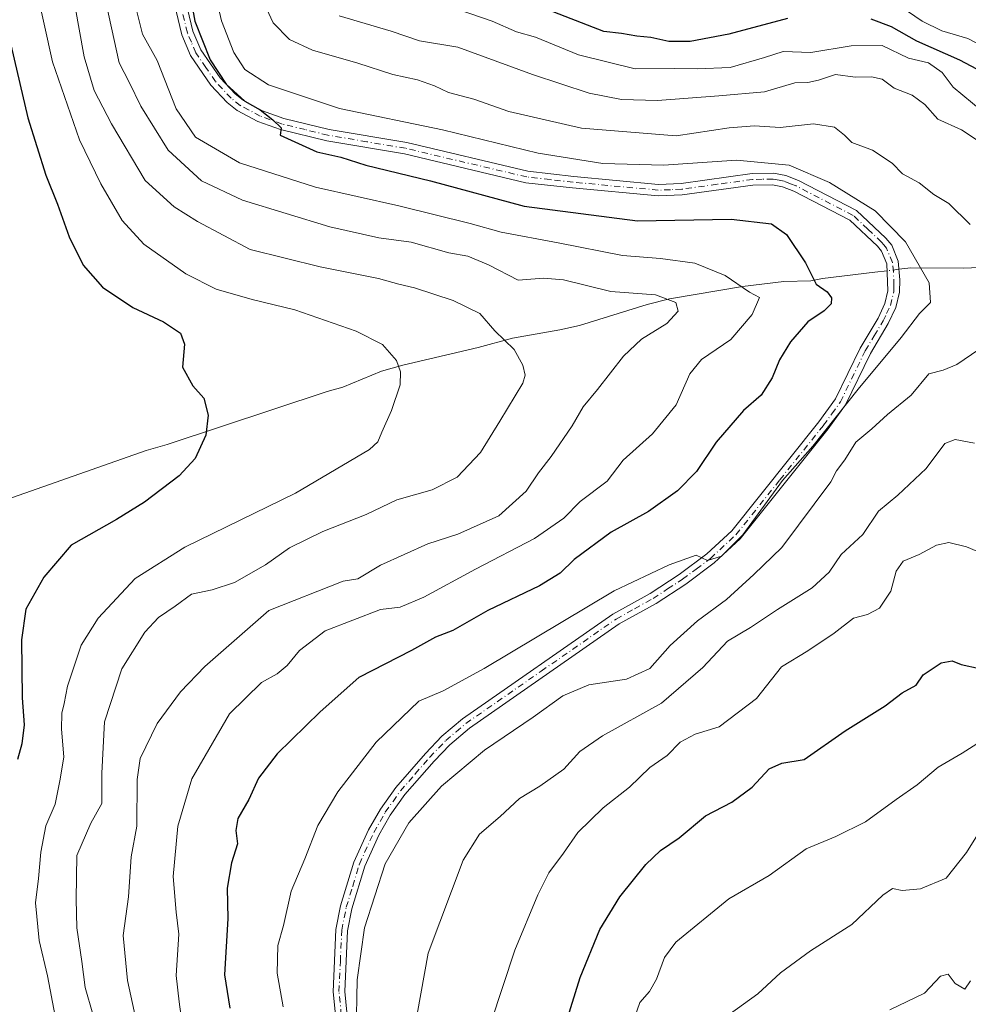
# Model space of a CAD drawing. Units: metres. Extents: x 648284 to 651743, y 4734652 to 4737040.
# Drawn here: x 650435 to 650639, y 4736500 to 4736712 of the extents above; entities that cross this region are included whole.
import ezdxf

# ---------------------------------------------------------------- set-up
doc = ezdxf.new("R2010")
doc.units = ezdxf.units.M
doc.header["$MEASUREMENT"] = 0
doc.linetypes.add('DGN Style 4', pattern=[2.6384748266838614, 1.318413404963828, -0.6592067024819142, 0.001648016756204785, -0.6592067024819142])
for name, color, linetype, lineweight in [('Camino Cxs', 7, 'Continuous', 0), ('Camino eje', 30, 'DGN Style 4', 13), ('Corriente natural lineal', 142, 'Continuous', 13), ('Corriente natural lineal oculto', 9, 'DGN Style 4', 13), ('Curva de nivel maestra', 30, 'Continuous', 30), ('Curva de nivel normal', 30, 'Continuous', 0)]:
    doc.layers.add(name, color=color, linetype=linetype, lineweight=lineweight)

# ---------------------------------------------------------------- blocks, each defined once
blk = doc.blocks.new('*U12')
at = {"layer": 'Camino Cxs', "color": 7, "linetype": 'Continuous', "lineweight": 0}
for points in [[(650470.8000999996, 4736714.300100001, 727.2899000000034), (650471.9801000003, 4736709.550100001, 726.5720000000001), (650473.6700999998, 4736705.5001, 728.880099999995), (650477.8101000005, 4736699.460100001, 728.6429000000062), (650481.0401, 4736696.040100001, 728.1564999999973), (650482.8601000002, 4736694.590100001, 727.9489000000032), (650486.9700999996, 4736692.4101, 727.8757000000041), (650491.5401, 4736690.7501, 728.3690999999964), (650501.2701000003, 4736688.380100001, 728.8028999999952), (650517.9600999998, 4736685.5601, 728.684500000003), (650544.0401, 4736679.4001, 730.0347999999941), (650553.9101, 4736678.290100001, 732.1003000000055), (650572.1401000004, 4736676.5801, 729.6836999999941), (650577.0201000003, 4736676.790100001, 729.0288), (650592.2801000001, 4736678.880100001, 730.915399999998), (650596.8601000002, 4736678.950099999, 733.3678999999976), (650599.5301000001, 4736678.460100001, 734.5433000000049), (650602.2701000003, 4736677.380100001, 736.2016000000004), (650614.7401000002, 4736670.940099999, 732.5234999999958), (650621.0601000005, 4736665.0001, 737.5446999999986), (650622.3101000005, 4736663.4901, 737.3043000000035), (650623.7001, 4736660.0601, 734.6444999999949), (650624.0900999998, 4736656.020099999, 732.0048999999999), (650624.0100999996, 4736653.360099999, 732.0672999999952), (650623.2401000002, 4736650.110099999, 732.0383000000003), (650621.5701000001, 4736646.620100001, 731.8723999999929), (650617.7301000003, 4736640.190099999, 733.7115000000049), (650612.3601000002, 4736629.130100001, 737.7603999999993), (650608.6300999997, 4736623.9901, 738.5258999999934), (650589.7301000003, 4736600.370100001, 734.9358999999968), (650584.1300999997, 4736595.1601, 736.2234999999928), (650578.0100999996, 4736590.610099999, 734.7048999999971), (650571.6201, 4736586.450099999, 735.9775999999983), (650563.6801000005, 4736582.020099999, 740.4217999999966), (650531.4700999996, 4736559.630100001, 738.9082000000053), (650527.2600999996, 4736556.050100001, 736.482799999998), (650523.8501000004, 4736552.5101, 735.3004999999977), (650517.5900999998, 4736545.340100001, 734.021900000007), (650514.4200999998, 4736540.870100001, 735.6051000000007), (650512.0000999998, 4736536.610099999, 736.6129999999977), (650508.9600999998, 4736529.940099999, 735.4839000000065), (650506.1700999998, 4736520.780099999, 737.2369000000036), (650505.2401000002, 4736516.0001, 737.8102000000072), (650504.6501000002, 4736502.9901, 737.2458000000044), (650505.6801000005, 4736492.5701, 737.928)], [(650503.2001, 4736492.270099999, 735.5733000000037), (650502.1501000002, 4736502.920100001, 735.2124000000041), (650502.7500999998, 4736516.300100001, 737.1971999999951), (650503.7401000002, 4736521.380100001, 737.7823000000063), (650506.6101000002, 4736530.8201, 734.9263000000064), (650509.7701000003, 4736537.7501, 735.8950999999943), (650512.3101000005, 4736542.220100001, 734.058999999994), (650515.6201, 4736546.880100001, 734.3218999999954), (650522.0000999998, 4736554.200099999, 734.2072000000044), (650525.5401, 4736557.880100001, 735.0503000000026), (650529.9401000004, 4736561.610099999, 735.3531999999979), (650562.3501000004, 4736584.130100001, 737.6098999999958), (650570.3201000001, 4736588.600099999, 735.5136000000057), (650576.5701000001, 4736592.6601, 733.4655000000057), (650582.5301000001, 4736597.0801, 732.3791000000057), (650587.8901000004, 4736602.0701, 731.2902999999933), (650606.6401000004, 4736625.5101, 733.9946999999956), (650610.2100999998, 4736630.420100001, 735.6526000000014), (650615.5301000001, 4736641.380100001, 735.8120999999956), (650619.3800999997, 4736647.800100001, 731.5151999999945), (650620.8701, 4736650.940099999, 730.9404000000069), (650621.5201000003, 4736653.690099999, 730.5148999999948), (650621.2500999998, 4736659.460100001, 732.355899999995), (650620.1401000004, 4736662.190099999, 733.3092999999935), (650619.2301000003, 4736663.280099999, 733.1353999999993), (650613.2801000001, 4736668.880100001, 730.5228999999963), (650601.2401000002, 4736675.100099999, 732.2835000000051), (650598.8400999998, 4736676.040100001, 731.4177999999956), (650596.6401000004, 4736676.450099999, 730.215400000001), (650592.4700999996, 4736676.380100001, 728.882700000002), (650577.2401000002, 4736674.290100001, 728.4070999999968), (650572.0701000001, 4736674.0801, 728.928899999999), (650553.6601, 4736675.8101, 730.2148000000017), (650543.6101000002, 4736676.9301, 727.7566999999982), (650517.4600999998, 4736683.110099999, 727.4135999999999), (650500.7701000003, 4736685.940099999, 728.0988999999972), (650490.8201000001, 4736688.350099999, 727.1555999999982), (650485.9501, 4736690.120100001, 727.710500000001), (650481.4801000003, 4736692.4901, 726.7697000000044), (650479.3400999998, 4736694.190099999, 727.5590999999987), (650475.8601000002, 4736697.880100001, 727.4673999999941), (650471.4700999996, 4736704.300100001, 728.2747999999993), (650469.6001000004, 4736708.7601, 726.8859999999986), (650468.3501000004, 4736713.800100001, 725.9508999999962)]]:
    blk.add_polyline3d(points, dxfattribs=at)

msp = doc.modelspace()

# ---------------------------------------------------------------- linework, layer by layer
at = {"layer": 'Camino Cxs', "color": 7, "linetype": 'Continuous', "lineweight": 0}
for points in [[(650503.2001, 4736492.270099999, 735.5733000000037), (650502.1501000002, 4736502.920100001, 735.2124000000041), (650502.7500999998, 4736516.300100001, 737.1971999999951), (650503.7401000002, 4736521.380100001, 737.7823000000063), (650506.6101000002, 4736530.8201, 734.9263000000064), (650509.7701000003, 4736537.7501, 735.8950999999943), (650512.3101000005, 4736542.220100001, 734.058999999994), (650515.6201, 4736546.880100001, 734.3218999999954), (650522.0000999998, 4736554.200099999, 734.2072000000044), (650525.5401, 4736557.880100001, 735.0503000000026), (650529.9401000004, 4736561.610099999, 735.3531999999979), (650562.3501000004, 4736584.130100001, 737.6098999999958), (650570.3201000001, 4736588.600099999, 735.5136000000057), (650576.5701000001, 4736592.6601, 733.4655000000057), (650582.5301000001, 4736597.0801, 732.3791000000057), (650587.8901000004, 4736602.0701, 731.2902999999933), (650606.6401000004, 4736625.5101, 733.9946999999956), (650610.2100999998, 4736630.420100001, 735.6526000000014), (650615.5301000001, 4736641.380100001, 735.8120999999956), (650619.3800999997, 4736647.800100001, 731.5151999999945), (650620.8701, 4736650.940099999, 730.9404000000069), (650621.5201000003, 4736653.690099999, 730.5148999999948), (650621.2500999998, 4736659.460100001, 732.355899999995), (650620.1401000004, 4736662.190099999, 733.3092999999935), (650619.2301000003, 4736663.280099999, 733.1353999999993), (650613.2801000001, 4736668.880100001, 730.5228999999963), (650601.2401000002, 4736675.100099999, 732.2835000000051), (650598.8400999998, 4736676.040100001, 731.4177999999956), (650596.6401000004, 4736676.450099999, 730.215400000001), (650592.4700999996, 4736676.380100001, 728.882700000002), (650577.2401000002, 4736674.290100001, 728.4070999999968), (650572.0701000001, 4736674.0801, 728.928899999999), (650553.6601, 4736675.8101, 730.2148000000017), (650543.6101000002, 4736676.9301, 727.7566999999982), (650517.4600999998, 4736683.110099999, 727.4135999999999), (650500.7701000003, 4736685.940099999, 728.0988999999972), (650490.8201000001, 4736688.350099999, 727.1555999999982), (650485.9501, 4736690.120100001, 727.710500000001), (650481.4801000003, 4736692.4901, 726.7697000000044), (650479.3400999998, 4736694.190099999, 727.5590999999987), (650475.8601000002, 4736697.880100001, 727.4673999999941), (650471.4700999996, 4736704.300100001, 728.2747999999993), (650469.6001000004, 4736708.7601, 726.8859999999986), (650468.3501000004, 4736713.800100001, 725.9508999999962)], [(650470.8000999996, 4736714.300100001, 727.2899000000034), (650471.9801000003, 4736709.550100001, 726.5720000000001), (650473.6700999998, 4736705.5001, 728.880099999995), (650477.8101000005, 4736699.460100001, 728.6429000000062), (650481.0401, 4736696.040100001, 728.1564999999973), (650482.8601000002, 4736694.590100001, 727.9489000000032), (650486.9700999996, 4736692.4101, 727.8757000000041), (650491.5401, 4736690.7501, 728.3690999999964), (650501.2701000003, 4736688.380100001, 728.8028999999952), (650517.9600999998, 4736685.5601, 728.684500000003), (650544.0401, 4736679.4001, 730.0347999999941), (650553.9101, 4736678.290100001, 732.1003000000055), (650572.1401000004, 4736676.5801, 729.6836999999941), (650577.0201000003, 4736676.790100001, 729.0288), (650592.2801000001, 4736678.880100001, 730.915399999998), (650596.8601000002, 4736678.950099999, 733.3678999999976), (650599.5301000001, 4736678.460100001, 734.5433000000049), (650602.2701000003, 4736677.380100001, 736.2016000000004), (650614.7401000002, 4736670.940099999, 732.5234999999958), (650621.0601000005, 4736665.0001, 737.5446999999986), (650622.3101000005, 4736663.4901, 737.3043000000035), (650623.7001, 4736660.0601, 734.6444999999949), (650624.0900999998, 4736656.020099999, 732.0048999999999), (650624.0100999996, 4736653.360099999, 732.0672999999952), (650623.2401000002, 4736650.110099999, 732.0383000000003), (650621.5701000001, 4736646.620100001, 731.8723999999929), (650617.7301000003, 4736640.190099999, 733.7115000000049), (650612.3601000002, 4736629.130100001, 737.7603999999993), (650608.6300999997, 4736623.9901, 738.5258999999934), (650589.7301000003, 4736600.370100001, 734.9358999999968), (650584.1300999997, 4736595.1601, 736.2234999999928), (650578.0100999996, 4736590.610099999, 734.7048999999971), (650571.6201, 4736586.450099999, 735.9775999999983), (650563.6801000005, 4736582.020099999, 740.4217999999966), (650531.4700999996, 4736559.630100001, 738.9082000000053), (650527.2600999996, 4736556.050100001, 736.482799999998), (650523.8501000004, 4736552.5101, 735.3004999999977), (650517.5900999998, 4736545.340100001, 734.021900000007), (650514.4200999998, 4736540.870100001, 735.6051000000007), (650512.0000999998, 4736536.610099999, 736.6129999999977), (650508.9600999998, 4736529.940099999, 735.4839000000065), (650506.1700999998, 4736520.780099999, 737.2369000000036), (650505.2401000002, 4736516.0001, 737.8102000000072), (650504.6501000002, 4736502.9901, 737.2458000000044), (650505.6801000005, 4736492.5701, 737.928)]]:
    msp.add_polyline3d(points, dxfattribs=at)
at = {"layer": 'Camino eje', "color": 30, "linetype": 'DGN Style 4', "lineweight": 13}
msp.add_polyline3d([(650504.4401000004, 4736492.420100001, 736.7338000000018), (650503.4001000002, 4736502.9551, 735.912599999996), (650503.6951000001, 4736509.460100001, 736.167300000001), (650503.9951, 4736516.1501, 737.4851999999955), (650504.9550999999, 4736521.0801, 737.4689000000071), (650506.3501000004, 4736525.6601, 735.3378999999986), (650507.7851, 4736530.380100001, 734.3650000000052), (650510.8850999996, 4736537.1801, 736.1667000000016), (650513.3651000002, 4736541.545100001, 734.6203999999999), (650515.0201000003, 4736543.8751, 734.4330000000047), (650516.6051000003, 4736546.110099999, 733.9912999999942), (650519.7950999998, 4736549.770099999, 734.7194000000018), (650522.9250999996, 4736553.3551, 734.2455000000047), (650526.4001000002, 4736556.965100001, 735.483699999997), (650528.6001000004, 4736558.8301, 736.4795000000014), (650530.7050999999, 4736560.620100001, 736.869000000006), (650546.9101, 4736571.880100001, 740.8387999999978), (650563.0151000004, 4736583.075099999, 738.3190999999933), (650567.0000999998, 4736585.3101, 739.6548999999941), (650570.9700999996, 4736587.5251, 733.875), (650574.0950999996, 4736589.5551, 734.7188000000025), (650577.2901, 4736591.6351, 733.2437999999966), (650580.2701000003, 4736593.845100001, 734.6509999999981), (650583.3300999999, 4736596.120100001, 734.108699999997), (650588.8101000005, 4736601.220100001, 732.9713999999949), (650598.2600999996, 4736613.030099999, 735.3310999999959), (650607.6350999996, 4736624.7501, 735.5056999999942), (650609.4200999998, 4736627.2051, 734.3830000000017), (650611.2851, 4736629.7751, 736.4928999999976), (650616.6300999997, 4736640.7851, 734.2146999999969), (650618.5551000005, 4736643.995100001, 732.3291999999929), (650620.4751000004, 4736647.210100001, 731.5742000000029), (650621.2200999996, 4736648.780099999, 731.1824000000051), (650622.0551000005, 4736650.5251, 730.6545000000042), (650622.7651000004, 4736653.5251, 730.4336000000039), (650622.8051000005, 4736654.8551, 730.5405999999931), (650622.6700999998, 4736657.7401, 730.7949999999983), (650622.4751000004, 4736659.7601, 732.9375), (650621.2251000004, 4736662.840100001, 735.0868000000046), (650620.6001000004, 4736663.595100001, 735.2170999999945), (650620.1451000003, 4736664.140100001, 735.2056000000011), (650617.1700999998, 4736666.940099999, 733.0124000000069), (650614.0100999996, 4736669.9101, 731.5069999999978), (650601.7550999997, 4736676.2401, 734.1288999999962), (650600.5551000005, 4736676.710100001, 733.5872999999993), (650599.1851000005, 4736677.2501, 732.704700000002), (650598.0850999998, 4736677.4551, 731.6490999999951), (650596.7500999998, 4736677.700099999, 731.0267000000022), (650594.4600999998, 4736677.665100001, 729.8505000000005), (650592.3750999998, 4736677.630100001, 728.8598000000056), (650584.7451, 4736676.585100001, 729.8218999999954), (650577.1300999997, 4736675.540100001, 728.7161999999954), (650574.6901000004, 4736675.4351, 729.0241999999998), (650572.1051000003, 4736675.3301, 729.3073000000004), (650553.7851, 4736677.050100001, 730.521200000003), (650548.8501000004, 4736677.6051, 728.7569999999978), (650543.8251, 4736678.165100001, 728.3773999999976), (650517.7100999998, 4736684.335100001, 728.0556999999973), (650509.3651000002, 4736685.745100001, 728.6539000000049), (650501.0201000003, 4736687.1601, 727.6447999999947), (650496.1551000001, 4736688.345100001, 727.7828000000009), (650491.1801000005, 4736689.550100001, 727.7256999999955), (650486.4600999998, 4736691.265100001, 727.6999000000069), (650482.1700999998, 4736693.540100001, 727.1083999999975), (650480.1901000004, 4736695.1151, 727.7056000000011), (650476.8350999998, 4736698.670100001, 727.7507000000041), (650474.7651000004, 4736701.690099999, 729.2749000000041), (650472.5701000001, 4736704.9001, 727.4903000000049), (650471.6350999996, 4736707.130100001, 726.9361000000063), (650470.7901, 4736709.155099999, 726.6863000000012), (650469.5751, 4736714.050100001, 726.5766000000004)], dxfattribs=at)
at = {"layer": 'Corriente natural lineal', "color": 142, "linetype": 'Continuous', "lineweight": 13}
for points in [[(650854.4401000004, 4736635.2601, 800.5466000000015), (650844.2401000002, 4736636.2601, 796.7638000000007), (650840.8300999999, 4736636.0601, 795.4235999999946), (650836.7401000002, 4736637.3201, 794.366399999999), (650834.3101000005, 4736637.7501, 793.3221999999951), (650815.3400999998, 4736638.520099999, 786.2776000000014), (650796.8000999996, 4736639.790100001, 778.3086000000039), (650772.6501000002, 4736642.9901, 769.8764999999986), (650760.5500999996, 4736642.8101, 766.6505000000034), (650755.7100999998, 4736643.200099999, 765.4581999999937), (650747.3901000004, 4736645.090100001, 764.6527999999962), (650730.7100999998, 4736650.5601, 764.3190000000033), (650723.6401000004, 4736652.530099999, 763.3996000000043), (650695.1101000002, 4736658.1801, 754.6125999999931), (650684.0201000003, 4736658.7601, 747.8264999999956), (650671.8701, 4736659.9801, 742.6680000000051), (650667.0900999998, 4736660.190099999, 741.4324999999953), (650653.9301000005, 4736659.1801, 737.395399999994), (650637.7100999998, 4736658.5601, 732.352899999998), (650626.4001000002, 4736658.610099999, 729.3512000000047), (650623.8695, 4736658.305199999, 728.9038)], [(650621.3185000002, 4736657.9979, 728.4002999999939), (650618.6801000005, 4736657.6801, 727.7470999999932), (650607.4301000005, 4736656.3201, 724.5282000000007), (650604.8901000004, 4736655.8101, 723.494000000006), (650599.1300999997, 4736655.6601, 721.5326999999961), (650590.2001, 4736654.610099999, 719.4412000000011), (650574.5401, 4736651.970100001, 715.9759999999952), (650569.6901000004, 4736650.710100001, 715.0095000000001), (650555.1700999998, 4736646.210100001, 712.2522000000026), (650550.9401000004, 4736645.270099999, 711.443499999994), (650540.7600999996, 4736643.5001, 709.6937000000034), (650533.3201000001, 4736641.460100001, 708.3911999999983), (650517.1001000004, 4736637.700099999, 704.9177000000054), (650512.5701000001, 4736636.4301, 704.2030999999988), (650504.1901000004, 4736632.9801, 702.9171000000061), (650500.8901000004, 4736632.020099999, 702.4795000000014), (650466.4301000005, 4736620.630100001, 699.0396999999939), (650461.9401000004, 4736619.350099999, 698.7222999999941), (650433.1801000005, 4736609.2601, 695.9205999999976), (650420.9401000004, 4736602.7401, 693.9973999999929), (650417.9401000004, 4736601.4801, 693.4287999999942), (650383.3661000002, 4736578.934, 685.5944000000018)]]:
    msp.add_polyline3d(points, dxfattribs=at)
at = {"layer": 'Corriente natural lineal oculto', "color": 9, "linetype": 'DGN Style 4', "lineweight": 13, "extrusion": (-0.1909193750047908, -0.02299863731693673, 0.9813362598667921), "elevation": -232438.0892547949, "flags": 128}
msp.add_lwpolyline([(-4624847.236738848, 1189959.840741122), (-4624847.236738849, 1189957.222431259)], dxfattribs=at)
at = {"layer": 'Curva de nivel maestra', "color": 30, "linetype": 'Continuous', "lineweight": 30, "flags": 128}
for points, elevation in [([(650471.0300000003, 4736719.290100001), (650472.4100000003, 4736711.6501), (650475.6500000004, 4736703.360099999), (650479.1200000001, 4736698.120100001), (650483.1699999999, 4736694.470100001), (650486.4600000001, 4736692.640100001), (650489.1399999997, 4736690.4301), (650490.9699999997, 4736688.710100001), (650490.7199999997, 4736687.130100001), (650498.6299999999, 4736683.5801), (650503.7800000003, 4736682.420100001), (650509.1399999997, 4736680.710100001), (650523.0700000003, 4736677.3301), (650543.2699999996, 4736671.880100001), (650567.5999999996, 4736668.7501), (650587.7699999996, 4736669.120100001), (650596.4199999999, 4736668.100099999), (650599.6600000003, 4736665.8201), (650603.79, 4736659.670100001), (650606.0999999996, 4736655.120100001), (650608.4600000001, 4736653.4801), (650609.3600000005, 4736652.1601), (650609.2800000003, 4736650.890100001), (650607.7999999998, 4736649.380100001), (650604.2599999999, 4736647.0101), (650600.5499999998, 4736642.7401), (650598.1799999997, 4736638.870100001), (650596.5800000001, 4736634.940099999), (650594.2599999999, 4736631.270099999), (650590.4400000004, 4736627.940099999), (650584.5599999997, 4736621.1501), (650580.2999999998, 4736614.800100001), (650576.25, 4736610.670100001), (650570.0099999999, 4736606.2401), (650561.9800000006, 4736601.780099999), (650553.9800000006, 4736595.860099999), (650550.9900000002, 4736592.950099999), (650546.5599999997, 4736590.2301), (650535.4500000002, 4736584.9001), (650527.8700000001, 4736580.600099999), (650524.1900000004, 4736579.190099999), (650519.0099999999, 4736576.3201), (650507.7000000002, 4736570.4801), (650499.3200000003, 4736563.1601), (650490.0800000001, 4736554.100099999), (650486.0700000003, 4736548.840100001), (650484.0099999999, 4736544.290100001), (650481.5999999996, 4736540.1601), (650481.2100000001, 4736537.590100001), (650481.5700000003, 4736534.7401), (650480.2699999996, 4736530.620100001), (650479.3700000001, 4736525.220100001), (650479.4500000002, 4736518.710100001), (650478.7300000006, 4736506.5801), (650479.9199999999, 4736499.380100001)], 725), ([(650599.9299999997, 4736712.220100001), (650587.2599999999, 4736708.880100001), (650578.9600000001, 4736707.3101), (650574.3899999997, 4736707.340100001), (650570.5199999996, 4736708.170100001), (650567.4900000002, 4736708.440099999), (650564.1799999997, 4736709.0001), (650560.3899999997, 4736709.4901), (650547.29, 4736714.550100001)], 750.0000000000001), ([(650431.7999999998, 4736710.9101), (650436.4699999997, 4736690.9101), (650440.3399999999, 4736678.530099999), (650442.8499999996, 4736672.340100001), (650445.3300000001, 4736665.280099999), (650448.3899999997, 4736659.2301), (650452.4900000002, 4736654.4901), (650459.0599999997, 4736650.0601), (650465.6600000003, 4736647.0001), (650469.2800000003, 4736644.5701), (650470.1399999997, 4736642.1801), (650469.7199999997, 4736637.270099999), (650471.9400000004, 4736633.270099999), (650474.2999999998, 4736630.610099999), (650475.2300000006, 4736626.940099999), (650474.7800000003, 4736622.620100001), (650472.4400000004, 4736617.640100001), (650469, 4736613.870100001), (650461.54, 4736608.210100001), (650455.5, 4736604.460100001), (650445.79, 4736598.950099999), (650439.8600000005, 4736592.100099999), (650436.0099999999, 4736585.220100001), (650435.1200000001, 4736578.630100001), (650435.2300000006, 4736566.110099999), (650435.6500000004, 4736560.3201), (650435.1900000004, 4736556.2601), (650434.25, 4736552.840100001)], 700), ([(650648.0700000003, 4736697.4101), (650636.9800000006, 4736703.3201), (650627.7000000002, 4736707.380100001), (650622.2599999999, 4736710.4901), (650617.9100000003, 4736712.100099999)], 750.0000000000001), ([(650551.25, 4736493.0801), (650555.29, 4736506.0001), (650559.5499999998, 4736516.280099999), (650563.79, 4736523.360099999), (650569.4199999999, 4736530.3101), (650572.5899999999, 4736533.3201), (650576.5899999999, 4736536.030099999), (650582.2599999999, 4736540.7401), (650587.9299999997, 4736543.700099999), (650592.2599999999, 4736546.940099999), (650595.9299999997, 4736550.9001), (650598.6500000004, 4736552.0801), (650603.4800000006, 4736552.840100001), (650612.3200000003, 4736559.050100001), (650620.9299999997, 4736564.450099999), (650624.5899999999, 4736567.200099999), (650627.5800000001, 4736568.890100001), (650629.0700000003, 4736571.120100001), (650632.9500000002, 4736573.6501), (650635.3600000005, 4736574.0601), (650637.2599999999, 4736573.280099999), (650641.2000000002, 4736572.4801)], 750.0000000000001)]:
    msp.add_lwpolyline(points, dxfattribs=dict(at, elevation=elevation))
at = {"layer": 'Curva de nivel normal', "color": 30, "linetype": 'Continuous', "lineweight": 0, "flags": 128}
for points, elevation in [([(650442.3399999999, 4736497.640100001), (650440.6500000004, 4736506.360099999), (650438.9000000004, 4736513.920100001), (650438.0899999999, 4736522.030099999), (650438.7699999996, 4736527.280099999), (650439.2300000006, 4736532.950099999), (650440.3399999999, 4736538.620100001), (650442.2999999998, 4736543.280099999), (650443.4299999997, 4736548.620100001), (650444.1900000004, 4736553.4801), (650443.6799999997, 4736559.420100001), (650443.7400000002, 4736562.8201), (650444.2999999998, 4736564.950099999), (650444.9600000001, 4736568.620100001), (650447.9600000001, 4736577.450099999), (650451.5899999999, 4736583.280099999), (650459.5099999999, 4736591.770099999), (650470.25, 4736598.5601), (650494.0300000003, 4736610.170100001), (650509.9600000001, 4736619.5801), (650511.7699999996, 4736621.220100001), (650512.6200000001, 4736623.270099999), (650514.6799999997, 4736627.940099999), (650516.5300000003, 4736633.440099999), (650516.6399999997, 4736636.2601), (650515.7999999998, 4736638.690099999), (650512.7699999996, 4736642.100099999), (650507.0899999999, 4736645.020099999), (650493.9199999999, 4736649.600099999), (650484.7000000002, 4736651.8201), (650476.9400000004, 4736654.0701), (650470.4400000004, 4736657.3101), (650461.4100000003, 4736663.7501), (650456.7699999996, 4736668.8301), (650452.1399999997, 4736676.720100001), (650447.5999999996, 4736686.130100001), (650441.7599999999, 4736702.920100001), (650436.7000000002, 4736726.0101)], 705), ([(650445.5999999996, 4736720.380100001), (650448.54, 4736704.040100001), (650450.7300000006, 4736696.770099999), (650454.4500000002, 4736689.620100001), (650461.7000000002, 4736677.4101), (650467.9600000001, 4736671.780099999), (650472.9800000006, 4736668.5701), (650484.2699999996, 4736662.5801), (650499.3499999996, 4736658.870100001), (650511.9100000003, 4736656.3201), (650516.2699999996, 4736655.140100001), (650519.6699999999, 4736654.350099999), (650527.9299999997, 4736651.630100001), (650533.7100000001, 4736648.8201), (650536.9400000004, 4736645.050100001), (650541.0800000001, 4736641.050100001), (650542.9299999997, 4736637.6801), (650543.4800000006, 4736635.530099999), (650542.9800000006, 4736633.8101), (650537.9900000002, 4736625.630100001), (650533.8399999999, 4736618.9101), (650528.8600000005, 4736613.590100001), (650523.4800000006, 4736610.880100001), (650515.8600000005, 4736608.710100001), (650509.25, 4736605.5601), (650499.9199999999, 4736601.940099999), (650492.7599999999, 4736598.370100001), (650487.5800000001, 4736594.7601), (650480.9299999997, 4736590.960100001), (650476.1299999999, 4736589.350099999), (650471.7000000002, 4736588.450099999), (650468.1299999999, 4736585.870100001), (650464.5999999996, 4736583.4001), (650461.6200000001, 4736580.270099999), (650456.6699999999, 4736572.350099999), (650452.9600000001, 4736560.960100001), (650452.4000000004, 4736549.970100001), (650452.4000000004, 4736543.4301), (650450.0300000003, 4736539.170100001), (650446.9699999997, 4736532.220100001), (650446.8200000003, 4736522.860099999), (650446.9800000006, 4736516.6601), (650448.0999999996, 4736509.450099999), (650448.8099999997, 4736503.8201), (650450.4100000003, 4736498.100099999)], 710), ([(650476.4299999997, 4736719.2601), (650478.0999999996, 4736711.780099999), (650480.7599999999, 4736704.950099999), (650483.1699999999, 4736701.2601), (650488.2400000002, 4736698.020099999), (650503.5199999996, 4736692.9001), (650525.6900000004, 4736688.290100001), (650546.25, 4736683.2601), (650560.1399999997, 4736681.040100001), (650573.25, 4736680.710100001), (650588.9299999997, 4736681.7601), (650600.2599999999, 4736680.700099999), (650608.9000000004, 4736677.0001), (650618.7300000006, 4736670.880100001), (650625.3200000003, 4736664.220100001), (650630.3899999997, 4736655.4101), (650630.6799999997, 4736651.1801), (650628.3099999997, 4736648.770099999), (650624.3799999999, 4736643.6501), (650615.0700000003, 4736632.530099999), (650605.3399999999, 4736620.290100001), (650598.7999999998, 4736612.870100001), (650590.2599999999, 4736601.200099999), (650585.7199999997, 4736596.620100001), (650582.6799999997, 4736595.700099999), (650580.25, 4736596.840100001), (650574.4199999999, 4736594.720100001), (650562.5999999996, 4736589.1801), (650534.5999999996, 4736572.470100001), (650525.7999999998, 4736567.670100001), (650520.5599999997, 4736565.4001), (650511.3799999999, 4736556.620100001), (650503.1399999997, 4736545.950099999), (650498.8600000005, 4736538.670100001), (650496.0700000003, 4736531.5001), (650493.0999999996, 4736524.550100001), (650491.4800000006, 4736517.140100001), (650490.2199999997, 4736512.870100001), (650490.0700000003, 4736506.950099999), (650491.4000000004, 4736499.690099999)], 730), ([(650452.8200000003, 4736717.8201), (650456.0800000001, 4736702.7501), (650458.2400000002, 4736698.5801), (650460.7300000006, 4736693.4001), (650466.6200000001, 4736683.920100001), (650473.7999999998, 4736677.3201), (650482.6299999999, 4736673.1801), (650501.4400000004, 4736667.4101), (650511.9400000004, 4736665.110099999), (650518.9400000004, 4736664.140100001), (650527.0199999996, 4736661.8301), (650531.0899999999, 4736661.140100001), (650535.5800000001, 4736659.2501), (650541.9800000006, 4736655.9801), (650547.3899999997, 4736656.390100001), (650551.7000000002, 4736656.040100001), (650561.8600000005, 4736653.540100001), (650571.5, 4736652.850099999), (650575.8399999999, 4736651.1801), (650576.3600000005, 4736649.280099999), (650573.9400000004, 4736646.6801), (650568.4699999997, 4736643.270099999), (650564.6200000001, 4736639.640100001), (650559.04, 4736632.420100001), (650555.9000000004, 4736628.7401), (650553.54, 4736624.6501), (650549.0599999997, 4736618.0101), (650546.2999999998, 4736614.5101), (650543.6500000004, 4736610.5701), (650537.7699999996, 4736605.270099999), (650528.9500000002, 4736601.340100001), (650522.54, 4736599.290100001), (650512.3499999996, 4736594.6601), (650507.4600000001, 4736591.700099999), (650504.3300000001, 4736591.220100001), (650488.2699999996, 4736584.950099999), (650474.5499999998, 4736572.870100001), (650469.29, 4736567.450099999), (650464.2599999999, 4736560.610099999), (650460.6200000001, 4736553.120100001), (650459.9900000002, 4736548.5601), (650459.8899999997, 4736538.5601), (650458.6799999997, 4736531.960100001), (650458.0999999996, 4736523.3101), (650456.9299999997, 4736515.040100001), (650457.9000000004, 4736505.3101), (650461.25, 4736489.8301)], 715), ([(650639.2199999997, 4736667.920100001), (650634.6100000005, 4736672.470100001), (650631.4000000004, 4736674.4101), (650628.2199999997, 4736676.9001), (650624.6299999999, 4736678.840100001), (650622.4299999997, 4736681.120100001), (650618.1699999999, 4736683.920100001), (650613.7100000001, 4736685.610099999), (650612.1299999999, 4736687.140100001), (650610.0099999999, 4736688.860099999), (650605.5199999996, 4736689.5701), (650598.3200000003, 4736688.840100001), (650592.7699999996, 4736689.1601), (650587.3200000003, 4736688.720100001), (650575.9299999997, 4736687.020099999), (650555.5999999996, 4736688.6601), (650539.9699999997, 4736692.2601), (650532.4000000004, 4736694.9001), (650526.9699999997, 4736696.350099999), (650523.9800000006, 4736697.770099999), (650520.2800000003, 4736699.0801), (650514.9500000002, 4736700.220100001), (650507.4299999997, 4736702.620100001), (650497.6799999997, 4736705.440099999), (650492.7300000006, 4736707.720100001), (650489.2199999997, 4736711.350099999), (650486.3399999999, 4736717.540100001)], 735), ([(650470.2400000002, 4736491.7401), (650469.0300000003, 4736500.7601), (650468.4000000004, 4736506.420100001), (650468.9600000001, 4736515.300100001), (650468.3799999999, 4736520.040100001), (650467.7300000006, 4736527.700099999), (650468.7199999997, 4736538.550100001), (650471.7300000006, 4736548.710100001), (650479.8200000003, 4736562.720100001), (650486.7199999997, 4736569.4101), (650490.1299999999, 4736571.270099999), (650492.2699999996, 4736573.120100001), (650494.8899999997, 4736576.3101), (650500.4000000004, 4736580.520099999), (650512.3399999999, 4736585.130100001), (650516.5599999997, 4736585.6601), (650521.6799999997, 4736587.7601), (650532.7400000002, 4736593.800100001), (650545.4800000006, 4736600.4101), (650551.7400000002, 4736604.800100001), (650555.2599999999, 4736608.370100001), (650561.1200000001, 4736612.770099999), (650564.5599999997, 4736617.270099999), (650570.8600000005, 4736622.920100001), (650575.9299999997, 4736629.170100001), (650578.8600000005, 4736635.8301), (650581.4199999999, 4736638.920100001), (650587.7000000002, 4736643.1801), (650592.2800000003, 4736648.610099999), (650593.8499999996, 4736652.210100001), (650591.7000000002, 4736653.4101), (650586.5099999999, 4736656.950099999), (650579.9900000002, 4736659.620100001), (650572.5499999998, 4736660.640100001), (650564.4199999999, 4736661.290100001), (650550.5599999997, 4736664.0001), (650538.2699999996, 4736666.2601), (650531.5999999996, 4736668.130100001), (650516.2699999996, 4736671.970100001), (650498.3200000003, 4736675.940099999), (650482.0099999999, 4736681.2401), (650472.5599999997, 4736686.720100001), (650468.3700000001, 4736692.8301), (650464.2999999998, 4736703.220100001), (650461.1399999997, 4736708.9101), (650459.6200000001, 4736714.940099999)], 720.0000000000001), ([(650622.5300000003, 4736715.960100001), (650628.8600000005, 4736711.6501), (650633.1200000001, 4736709.610099999), (650638.6900000004, 4736707.940099999), (650646.2999999998, 4736704.030099999)], 755), ([(650503.4500000002, 4736712.860099999), (650514.5999999996, 4736709.5001), (650520.7000000002, 4736707.440099999), (650528.9800000006, 4736706.0701), (650545.0300000003, 4736700.1801), (650557.2400000002, 4736696.200099999), (650564.1699999999, 4736694.860099999), (650571.9000000004, 4736694.5801), (650585.0999999996, 4736695.600099999), (650594.9600000001, 4736696.470100001), (650601.4400000004, 4736698.380100001), (650604.2599999999, 4736698.5001), (650606.5700000003, 4736699.0101), (650610.2199999997, 4736700.200099999), (650614.4400000004, 4736699.600099999), (650617.9800000006, 4736699.690099999), (650620.29, 4736699.1801), (650622.8499999996, 4736697.300100001), (650626.7199999997, 4736695.7301), (650629.4299999997, 4736693.780099999), (650632.2699999996, 4736690.610099999), (650637.2999999998, 4736688.3201), (650640.9000000004, 4736685.920100001)], 740), ([(650529.04, 4736714.210100001), (650536.3200000003, 4736711.670100001), (650541.5800000001, 4736709.4001), (650545.6500000004, 4736708.2401), (650554.9100000003, 4736704.460100001), (650567.0999999996, 4736701.460100001), (650575.5999999996, 4736701.4801), (650580.4500000002, 4736701.4001), (650587.5899999999, 4736701.6801), (650594.9299999997, 4736703.850099999), (650598.9299999997, 4736705.190099999), (650604.9299999997, 4736704.920100001), (650613.5899999999, 4736706.370100001), (650620.2599999999, 4736706.4101), (650625.9500000002, 4736703.720100001), (650630.2000000002, 4736702.720100001), (650633.1799999997, 4736700.630100001), (650635.5099999999, 4736697.460100001), (650641.7800000003, 4736692.3101)], 745.0000000000001), ([(650507.0800000001, 4736493.9801), (650507.2999999998, 4736505.4901), (650508.9199999999, 4736516.6801), (650513.3099999997, 4736530.4001), (650518.4100000003, 4736539.2501), (650525.4600000001, 4736547.120100001), (650534.7400000002, 4736554.9101), (650545.1699999999, 4736561.960100001), (650551.5499999998, 4736566.5801), (650557.1600000003, 4736568.960100001), (650565.2599999999, 4736570.140100001), (650570.2599999999, 4736572.450099999), (650574.6299999999, 4736577.390100001), (650580.5099999999, 4736582.690099999), (650586.7800000003, 4736587.280099999), (650592.6299999999, 4736592.670100001), (650598.6500000004, 4736598.5001), (650609.1900000004, 4736612.620100001), (650610.4199999999, 4736614.940099999), (650612.2400000002, 4736617.3201), (650614.5899999999, 4736621.100099999), (650618.0300000003, 4736624.0101), (650621.4400000004, 4736627.100099999), (650626.4900000002, 4736631.270099999), (650630.29, 4736635.860099999), (650633.4100000003, 4736636.610099999), (650636.3399999999, 4736637.860099999), (650642.6100000005, 4736642.100099999)], 735), ([(650640.1299999999, 4736620.9101), (650636, 4736621.700099999), (650633.7800000003, 4736620.860099999), (650629.7300000006, 4736615.440099999), (650623.6299999999, 4736609.700099999), (650619.4800000006, 4736606.280099999), (650616.0899999999, 4736601.280099999), (650611.4699999997, 4736596.950099999), (650608.8799999999, 4736593.170100001), (650605.2000000002, 4736589.8201), (650597.7599999999, 4736585.170100001), (650591.9199999999, 4736581.280099999), (650586.9600000001, 4736578.300100001), (650581.6900000004, 4736572.6801), (650572.79, 4736564.970100001), (650560.0999999996, 4736557.950099999), (650555.2100000001, 4736554.5801), (650551.7800000003, 4736550.7601), (650546.5899999999, 4736547.130100001), (650542.2199999997, 4736544.5001), (650538.0999999996, 4736540.600099999), (650533.6500000004, 4736536.790100001), (650530.1200000001, 4736531.2401), (650522.5899999999, 4736511.190099999), (650519.4000000004, 4736493.7601)], 740), ([(650642.8799999999, 4736596.7501), (650638.4400000004, 4736598.600099999), (650634.5899999999, 4736599.5701), (650631.9299999997, 4736598.940099999), (650628.2599999999, 4736596.960100001), (650624.7599999999, 4736595.520099999), (650623.2800000003, 4736593.380100001), (650622.1100000005, 4736589.110099999), (650619.7199999997, 4736585.440099999), (650617.1100000005, 4736584.050100001), (650614.0800000001, 4736583.2501), (650609.9299999997, 4736580.040100001), (650604.2599999999, 4736576.2601), (650598.5899999999, 4736572.790100001), (650593.2599999999, 4736566.0001), (650585.1900000004, 4736559.9301), (650580.0599999997, 4736558.3201), (650576.8200000003, 4736556.630100001), (650574, 4736553.720100001), (650570.2599999999, 4736551.170100001), (650565.9299999997, 4736546.9301), (650560.2400000002, 4736542.450099999), (650554.79, 4736537.200099999), (650551.7199999997, 4736532.710100001), (650548.5599999997, 4736528.470100001), (650546.1600000003, 4736523.7501), (650541.2100000001, 4736511.890100001), (650536.04, 4736496.2601)], 745.0000000000001), ([(650644.3300000001, 4736558.610099999), (650637.4699999997, 4736554.270099999), (650632.29, 4736551.2501), (650627.7699999996, 4736547.4101), (650623.3099999997, 4736544.280099999), (650616.7000000002, 4736539.460100001), (650610.2999999998, 4736536.280099999), (650603.9299999997, 4736533.690099999), (650595.9299999997, 4736527.9001), (650587.2599999999, 4736522.920100001), (650575.8399999999, 4736513.5601), (650573.4400000004, 4736510.280099999), (650571.7400000002, 4736505.620100001), (650570.1900000004, 4736502.950099999), (650568.1500000004, 4736500.620100001), (650566.9600000001, 4736497.290100001)], 755), ([(650643.1500000004, 4736540.460100001), (650638.4299999997, 4736532.890100001), (650634.0599999997, 4736527.370100001), (650628.5199999996, 4736525.0801), (650624.5800000001, 4736524.720100001), (650622.4800000006, 4736525.1501), (650620.4299999997, 4736523.6801), (650613.7199999997, 4736517.390100001), (650604.8600000005, 4736511.710100001), (650598.4100000003, 4736507.0001), (650593.5499999998, 4736502.5001), (650587.3799999999, 4736498.0101)], 760.0000000000001), ([(650639.2999999998, 4736505.270099999), (650638.0499999998, 4736503.4901), (650636, 4736504.6801), (650634.4699999997, 4736506.700099999), (650632.7999999998, 4736506.2601), (650629.3799999999, 4736502.630100001), (650621.9299999997, 4736499.0101)], 765)]:
    msp.add_lwpolyline(points, dxfattribs=dict(at, elevation=elevation))

# ---------------------------------------------------------------- block references
at = {"layer": 'Camino Cxs', "color": 7, "linetype": 'Continuous', "lineweight": 0}
msp.add_blockref('*U12', (0, 0), dxfattribs=at)

doc.saveas('drawing.dxf')
